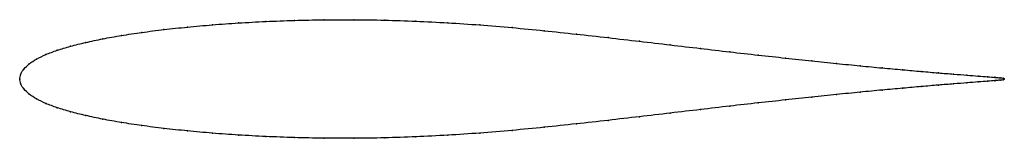
# Model space of a CAD drawing. Units: metres. Extents: x 0 to 1, y -0.06 to 0.06.
import ezdxf

# ---------------------------------------------------------------- set-up
doc = ezdxf.new("R2010")
doc.units = ezdxf.units.M

msp = doc.modelspace()

# ---------------------------------------------------------------- linework, layer by layer
at = {"color": 1}
msp.add_open_spline([(1, 0), (1, 0.0011), (0.9979, 0.0009), (0.9907, 0.0017), (0.9833, 0.0022), (0.9738, 0.0029), (0.9623, 0.0039), (0.9488, 0.005), (0.9333, 0.0062), (0.916, 0.0077), (0.897, 0.0094), (0.8762, 0.0112), (0.8538, 0.0134), (0.8299, 0.0158), (0.8046, 0.0184), (0.778, 0.0213), (0.7502, 0.0243), (0.7213, 0.0276), (0.6915, 0.0311), (0.6608, 0.0347), (0.6295, 0.0384), (0.5976, 0.0421), (0.5653, 0.0457), (0.5327, 0.0492), (0.5, 0.0524), (0.4673, 0.0551), (0.4347, 0.0573), (0.4024, 0.0589), (0.3705, 0.06), (0.3392, 0.0604), (0.3085, 0.0603), (0.2787, 0.0597), (0.2498, 0.0586), (0.222, 0.0571), (0.1954, 0.0552), (0.1701, 0.0529), (0.1462, 0.0503), (0.1238, 0.0475), (0.103, 0.0443), (0.084, 0.0409), (0.0667, 0.0372), (0.0512, 0.0334), (0.0377, 0.0293), (0.0262, 0.025), (0.0167, 0.0203), (0.0093, 0.0155), (0.0039, 0.0102), (0.0007, 0.0057), (-0.0001, -0.0019), (-0.0001, 0.0019), (0.0007, -0.0057), (0.0039, -0.0102), (0.0093, -0.0155), (0.0167, -0.0203), (0.0262, -0.025), (0.0377, -0.0293), (0.0512, -0.0334), (0.0667, -0.0372), (0.084, -0.0409), (0.103, -0.0443), (0.1238, -0.0475), (0.1462, -0.0503), (0.1701, -0.0529), (0.1954, -0.0552), (0.222, -0.0571), (0.2498, -0.0586), (0.2787, -0.0597), (0.3085, -0.0603), (0.3392, -0.0604), (0.3705, -0.06), (0.4024, -0.0589), (0.4347, -0.0573), (0.4673, -0.0551), (0.5, -0.0524), (0.5327, -0.0492), (0.5653, -0.0457), (0.5976, -0.0421), (0.6295, -0.0384), (0.6608, -0.0347), (0.6915, -0.0311), (0.7213, -0.0276), (0.7502, -0.0243), (0.778, -0.0213), (0.8046, -0.0184), (0.8299, -0.0158), (0.8538, -0.0134), (0.8762, -0.0112), (0.897, -0.0094), (0.916, -0.0077), (0.9333, -0.0062), (0.9488, -0.005), (0.9623, -0.0039), (0.9738, -0.0029), (0.9833, -0.0022), (0.9907, -0.0017), (0.9979, -0.0009), (1, -0.0011), (1, 0)], degree=3, knots=[0, 0, 0, 0, 0.020619, 0.030928, 0.041237, 0.051546, 0.061856, 0.072165, 0.082474, 0.092784, 0.103093, 0.113402, 0.123711, 0.134021, 0.14433, 0.154639, 0.164948, 0.175258, 0.185567, 0.195876, 0.206186, 0.216495, 0.226804, 0.237113, 0.247423, 0.257732, 0.268041, 0.278351, 0.28866, 0.298969, 0.309278, 0.319588, 0.329897, 0.340206, 0.350515, 0.360825, 0.371134, 0.381443, 0.391753, 0.402062, 0.412371, 0.42268, 0.43299, 0.443299, 0.453608, 0.463918, 0.474227, 0.484536, 0.494845, 0.505155, 0.515464, 0.525773, 0.536082, 0.546392, 0.556701, 0.56701, 0.57732, 0.587629, 0.597938, 0.608247, 0.618557, 0.628866, 0.639175, 0.649485, 0.659794, 0.670103, 0.680412, 0.690722, 0.701031, 0.71134, 0.721649, 0.731959, 0.742268, 0.752577, 0.762887, 0.773196, 0.783505, 0.793814, 0.804124, 0.814433, 0.824742, 0.835052, 0.845361, 0.85567, 0.865979, 0.876289, 0.886598, 0.896907, 0.907216, 0.917526, 0.927835, 0.938144, 0.948454, 0.958763, 0.969072, 0.979381, 1, 1, 1, 1], dxfattribs=at)
for p in [(0.3087, 0.0602), (0.3393, 0.0603), (0.1464, 0.0503), (0.1703, 0.0529), (0.1956, 0.0551), (0.2222, 0.057), (0.25, 0.0585), (0.2789, 0.0596), (0.3706, 0.0599), (0.4024, 0.0588), (0.4347, 0.0572), (0.4673, 0.055), (0.5, 0.0523), (0.0843, 0.0408), (0.1033, 0.0443), (0.1241, 0.0474), (0.5327, 0.0491), (0.5653, 0.0457), (0.5976, 0.0421), (0.0516, 0.0333), (0.067, 0.0372), (0.6294, 0.0384), (0.6607, 0.0347), (0.6913, 0.0311), (0.017, 0.0203), (0.0265, 0.0249), (0.0381, 0.0292), (0.7211, 0.0277), (0.75, 0.0244), (0.7778, 0.0213), (0.0043, 0.0103), (0.0096, 0.0154), (0.8044, 0.0185), (0.8297, 0.0158), (0.8536, 0.0134), (0.8759, 0.0113), (0, 0), (0, 0), (0.0011, 0.0052), (0.8967, 0.0094), (0.9157, 0.0077), (0.933, 0.0063), (0.9484, 0.005), (0.9619, 0.0039), (0.9735, 0.003), (0.983, 0.0022), (0.9904, 0.0017), (0.9957, 0.0012), (0.9989, 0.0009), (1, 0), (1, 0), (0.0011, -0.0052), (0.8967, -0.0094), (0.9157, -0.0077), (0.933, -0.0063), (0.9484, -0.005), (0.9619, -0.0039), (0.9735, -0.003), (0.983, -0.0022), (0.9904, -0.0017), (0.9957, -0.0012), (0.9989, -0.0009), (0.0043, -0.0103), (0.0096, -0.0154), (0.8044, -0.0185), (0.8297, -0.0158), (0.8536, -0.0134), (0.8759, -0.0113), (0.017, -0.0203), (0.0265, -0.0249), (0.0381, -0.0292), (0.7211, -0.0277), (0.75, -0.0244), (0.7778, -0.0213), (0.0516, -0.0333), (0.067, -0.0372), (0.6294, -0.0384), (0.6607, -0.0347), (0.6913, -0.0311), (0.0843, -0.0408), (0.1033, -0.0443), (0.1241, -0.0474), (0.5327, -0.0491), (0.5653, -0.0457), (0.5976, -0.0421), (0.1464, -0.0503), (0.1703, -0.0529), (0.1956, -0.0551), (0.2222, -0.057), (0.25, -0.0585), (0.2789, -0.0596), (0.3706, -0.0599), (0.4024, -0.0588), (0.4347, -0.0572), (0.4673, -0.055), (0.5, -0.0523), (0.3087, -0.0602), (0.3393, -0.0603)]:
    msp.add_point(p)

doc.saveas('drawing.dxf')
